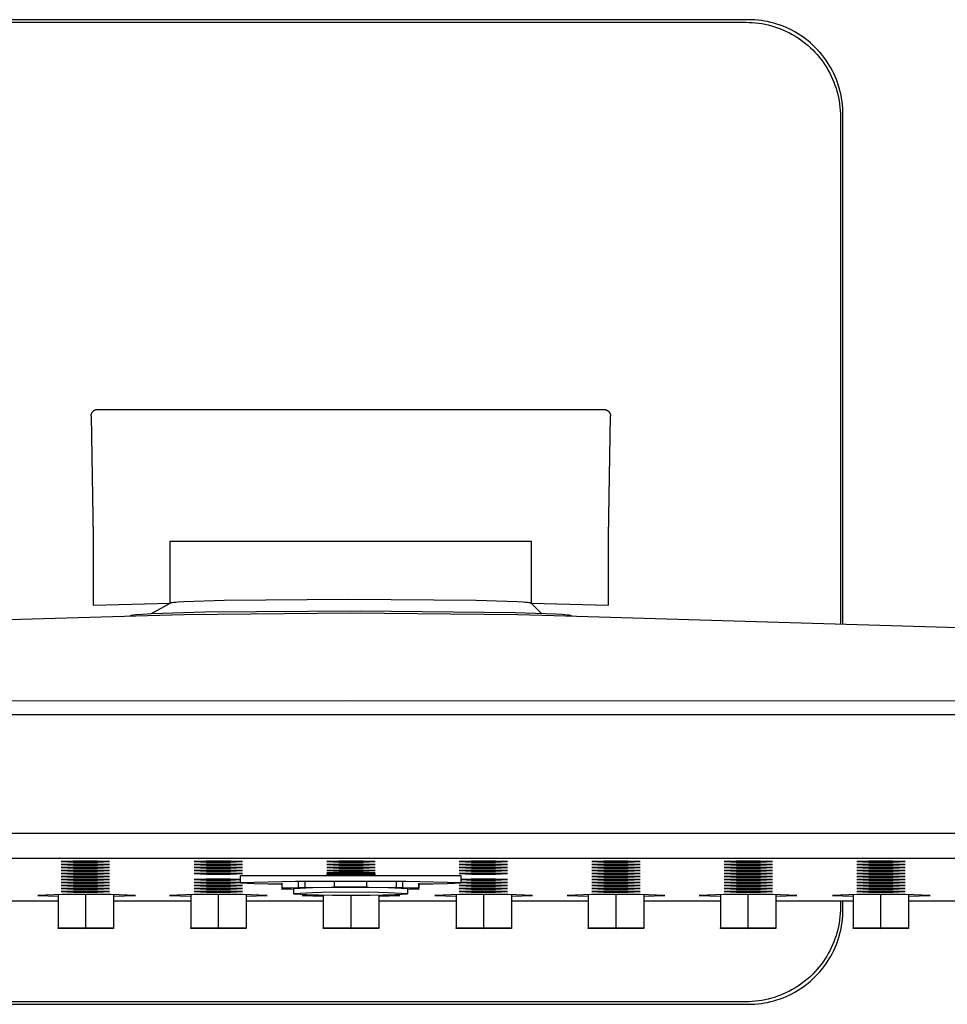
# Model space of a CAD drawing. Units: millimetres. Extents: x -792 to 631, y -793 to 319.
# Drawn here: x 345 to 492, y 163 to 319 of the extents above; entities that cross this region are included whole.
import ezdxf

# ---------------------------------------------------------------- set-up
doc = ezdxf.new("R2010")
doc.units = ezdxf.units.MM
doc.header["$MEASUREMENT"] = 0
doc.layers.add('Default', color=7, linetype='Continuous', true_color=0x000000)

msp = doc.modelspace()

# ---------------------------------------------------------------- linework, layer by layer
at = {"layer": 'Default', "color": 7, "true_color": 0xffffff}
for p, q in [((460.24, 318.94), (334.22, 318.94)), ((334.63, 318.53), (459.83, 318.53)), ((459.83, 318.53), (460.34, 318.52)), ((460.75, 318.93), (460.24, 318.94)), ((460.34, 318.52), (460.86, 318.5)), ((461.26, 318.9), (460.75, 318.93)), ((460.86, 318.5), (461.37, 318.45)), ((461.77, 318.86), (461.26, 318.9)), ((461.37, 318.45), (461.87, 318.39)), ((462.28, 318.8), (461.77, 318.86)), ((461.87, 318.39), (462.38, 318.32)), ((462.79, 318.72), (462.28, 318.8)), ((462.38, 318.32), (462.88, 318.22)), ((463.29, 318.63), (462.79, 318.72)), ((463.79, 318.51), (463.29, 318.63)), ((464.28, 318.38), (463.79, 318.51)), ((464.77, 318.24), (464.28, 318.38)), ((462.88, 318.22), (463.38, 318.11)), ((463.38, 318.11), (463.88, 317.98)), ((463.88, 317.98), (464.37, 317.83)), ((464.37, 317.83), (464.85, 317.67)), ((465.26, 318.07), (464.77, 318.24)), ((464.85, 317.67), (465.33, 317.49)), ((465.74, 317.89), (465.26, 318.07)), ((465.33, 317.49), (465.81, 317.3)), ((466.21, 317.7), (465.74, 317.89)), ((465.81, 317.3), (466.27, 317.08)), ((466.68, 317.49), (466.21, 317.7)), ((466.27, 317.08), (466.73, 316.86)), ((467.14, 317.26), (466.68, 317.49)), ((466.73, 316.86), (467.18, 316.61)), ((467.59, 317.02), (467.14, 317.26)), ((468.03, 316.76), (467.59, 317.02)), ((468.46, 316.48), (468.03, 316.76)), ((467.18, 316.61), (467.62, 316.36)), ((467.62, 316.36), (468.06, 316.08)), ((468.06, 316.08), (468.48, 315.79)), ((468.88, 316.2), (468.46, 316.48)), ((468.48, 315.79), (468.89, 315.49)), ((469.3, 315.89), (468.88, 316.2)), ((468.89, 315.49), (469.3, 315.18)), ((469.7, 315.58), (469.3, 315.89)), ((469.3, 315.18), (469.69, 314.85)), ((470.09, 315.25), (469.7, 315.58)), ((470.47, 314.9), (470.09, 315.25)), ((469.69, 314.85), (470.07, 314.5)), ((470.07, 314.5), (470.44, 314.15)), ((470.44, 314.15), (470.79, 313.78)), ((470.84, 314.55), (470.47, 314.9)), ((470.79, 313.78), (471.14, 313.4)), ((471.2, 314.18), (470.84, 314.55)), ((471.54, 313.8), (471.2, 314.18)), ((471.87, 313.41), (471.54, 313.8)), ((471.14, 313.4), (471.47, 313.01)), ((471.47, 313.01), (471.78, 312.61)), ((471.78, 312.61), (472.08, 312.19)), ((472.18, 313.01), (471.87, 313.41)), ((472.08, 312.19), (472.37, 311.77)), ((472.49, 312.59), (472.18, 313.01)), ((472.78, 312.17), (472.49, 312.59)), ((473.05, 311.74), (472.78, 312.17)), ((472.37, 311.77), (472.65, 311.34)), ((472.65, 311.34), (472.9, 310.9)), ((472.9, 310.9), (473.15, 310.44)), ((473.31, 311.3), (473.05, 311.74)), ((473.15, 310.44), (473.38, 309.99)), ((473.55, 310.85), (473.31, 311.3)), ((473.78, 310.39), (473.55, 310.85)), ((473.38, 309.99), (473.59, 309.52)), ((473.59, 309.52), (473.78, 309.05)), ((473.99, 309.92), (473.78, 310.39)), ((473.78, 309.05), (473.96, 308.57)), ((474.19, 309.45), (473.99, 309.92)), ((474.37, 308.97), (474.19, 309.45)), ((474.53, 308.48), (474.37, 308.97)), ((473.96, 308.57), (474.13, 308.08)), ((474.13, 308.08), (474.27, 307.59)), ((474.27, 307.59), (474.4, 307.1)), ((474.67, 307.99), (474.53, 308.48)), ((474.8, 307.5), (474.67, 307.99)), ((474.92, 307), (474.8, 307.5)), ((474.4, 307.1), (474.52, 306.6)), ((474.52, 306.6), (474.61, 306.09)), ((474.61, 306.09), (474.69, 305.59)), ((475.01, 306.49), (474.92, 307)), ((475.09, 305.99), (475.01, 306.49)), ((475.15, 305.48), (475.09, 305.99)), ((474.69, 305.59), (474.75, 305.08)), ((474.75, 305.08), (474.79, 304.57)), ((474.79, 304.57), (474.82, 304.06)), ((475.2, 304.97), (475.15, 305.48)), ((475.22, 304.46), (475.2, 304.97)), ((475.23, 303.95), (475.22, 304.46)), ((474.82, 304.06), (474.83, 303.55)), ((474.83, 303.55), (474.83, 223.19)), ((475.23, 223.18), (475.23, 303.95)), ((356.07, 256.27), (356.08, 256.3)), ((356.07, 256.23), (356.07, 256.27)), ((356.07, 256.2), (356.07, 256.23)), ((356.07, 256.17), (356.07, 256.2)), ((356.07, 256.17), (356.4, 237.01)), ((356.08, 256.34), (356.09, 256.37)), ((356.08, 256.3), (356.08, 256.34)), ((356.09, 256.41), (356.1, 256.44)), ((356.09, 256.37), (356.09, 256.41)), ((356.1, 256.44), (356.11, 256.47)), ((356.11, 256.47), (356.12, 256.5)), ((356.12, 256.5), (356.13, 256.54)), ((356.13, 256.54), (356.15, 256.57)), ((356.15, 256.57), (356.16, 256.6)), ((356.16, 256.6), (356.18, 256.63)), ((356.18, 256.63), (356.19, 256.66)), ((356.19, 256.66), (356.21, 256.69)), ((356.21, 256.69), (356.23, 256.72)), ((356.23, 256.72), (356.25, 256.75)), ((356.25, 256.75), (356.27, 256.78)), ((356.27, 256.78), (356.29, 256.81)), ((356.29, 256.81), (356.31, 256.83)), ((356.31, 256.83), (356.33, 256.86)), ((356.33, 256.86), (356.36, 256.88)), ((356.36, 256.88), (356.38, 256.91)), ((356.38, 256.91), (356.41, 256.93)), ((356.41, 256.93), (356.43, 256.95)), ((356.43, 256.95), (356.46, 256.98)), ((356.46, 256.98), (356.49, 257)), ((356.49, 257), (356.52, 257.02)), ((356.52, 257.02), (356.54, 257.03)), ((356.54, 257.03), (356.57, 257.05)), ((356.57, 257.05), (356.6, 257.07)), ((356.6, 257.07), (356.64, 257.08)), ((356.64, 257.08), (356.67, 257.1)), ((356.67, 257.1), (356.7, 257.11)), ((356.7, 257.11), (356.73, 257.12)), ((356.73, 257.12), (356.76, 257.13)), ((356.76, 257.13), (356.8, 257.14)), ((356.8, 257.14), (356.83, 257.15)), ((356.83, 257.15), (356.86, 257.16)), ((356.86, 257.16), (356.9, 257.17)), ((356.9, 257.17), (356.93, 257.17)), ((356.93, 257.17), (356.97, 257.18)), ((356.97, 257.18), (357, 257.18)), ((357, 257.18), (357.04, 257.18)), ((357.04, 257.18), (357.07, 257.18)), ((357.07, 257.18), (437.39, 257.18)), ((437.39, 257.18), (437.43, 257.18)), ((437.43, 257.18), (437.46, 257.18)), ((437.46, 257.18), (437.5, 257.17)), ((437.5, 257.17), (437.53, 257.16)), ((437.53, 257.16), (437.57, 257.16)), ((437.57, 257.16), (437.6, 257.15)), ((437.6, 257.15), (437.64, 257.14)), ((437.64, 257.14), (437.67, 257.13)), ((437.67, 257.13), (437.71, 257.11)), ((437.71, 257.11), (437.74, 257.1)), ((437.74, 257.1), (437.77, 257.09)), ((437.77, 257.09), (437.81, 257.07)), ((437.81, 257.07), (437.84, 257.05)), ((437.84, 257.05), (437.87, 257.03)), ((437.87, 257.03), (437.9, 257.02)), ((437.9, 257.02), (437.93, 257)), ((437.93, 257), (437.96, 256.97)), ((437.96, 256.97), (437.99, 256.95)), ((437.99, 256.95), (438.02, 256.93)), ((438.02, 256.93), (438.05, 256.9)), ((438.05, 256.9), (438.07, 256.88)), ((438.06, 237.01), (438.39, 256.17)), ((438.07, 256.88), (438.1, 256.85)), ((438.1, 256.85), (438.12, 256.83)), ((438.12, 256.83), (438.15, 256.8)), ((438.15, 256.8), (438.17, 256.77)), ((438.17, 256.77), (438.19, 256.74)), ((438.19, 256.74), (438.21, 256.71)), ((438.21, 256.71), (438.23, 256.68)), ((438.23, 256.68), (438.25, 256.65)), ((438.25, 256.65), (438.27, 256.62)), ((438.27, 256.62), (438.28, 256.59)), ((438.28, 256.59), (438.3, 256.55)), ((438.3, 256.55), (438.31, 256.52)), ((438.31, 256.52), (438.33, 256.49)), ((438.33, 256.49), (438.34, 256.45)), ((438.34, 256.45), (438.35, 256.42)), ((438.35, 256.42), (438.36, 256.38)), ((438.36, 256.38), (438.37, 256.35)), ((438.37, 256.35), (438.37, 256.31)), ((438.37, 256.31), (438.38, 256.27)), ((438.38, 256.27), (438.38, 256.24)), ((438.38, 256.24), (438.39, 256.2)), ((438.39, 256.2), (438.39, 256.17)), ((356.4, 237.01), (356.4, 226.17)), ((368.57, 226.51), (368.57, 236.3)), ((368.57, 236.3), (425.82, 236.3)), ((425.82, 236.3), (425.82, 226.51)), ((438.06, 226.17), (438.06, 237.01)), ((356.4, 226.17), (368.58, 226.52)), ((365.64, 224.84), (368.58, 226.52)), ((368.58, 226.52), (368.59, 226.53)), ((368.58, 226.52), (368.58, 226.52)), ((368.59, 226.53), (368.6, 226.53)), ((368.6, 226.53), (368.61, 226.54)), ((368.6, 226.53), (368.6, 226.53)), ((368.61, 226.54), (368.62, 226.54)), ((368.62, 226.54), (368.63, 226.55)), ((368.63, 226.55), (368.64, 226.55)), ((368.64, 226.55), (368.65, 226.55)), ((368.65, 226.55), (368.66, 226.56)), ((368.66, 226.56), (368.69, 226.56)), ((368.69, 226.56), (368.72, 226.57)), ((368.72, 226.57), (368.75, 226.58)), ((368.75, 226.58), (368.83, 226.59)), ((368.83, 226.59), (368.93, 226.61)), ((368.93, 226.61), (369.16, 226.64)), ((369.16, 226.64), (369.47, 226.67)), ((369.47, 226.67), (369.83, 226.7)), ((369.83, 226.7), (370.77, 226.75)), ((370.77, 226.75), (377.15, 226.97)), ((377.15, 226.97), (396.93, 227.15)), ((396.93, 227.15), (417.08, 226.97)), ((417.08, 226.97), (423.59, 226.76)), ((423.59, 226.76), (424.54, 226.7)), ((424.54, 226.7), (424.91, 226.67)), ((424.91, 226.67), (425.22, 226.64)), ((425.22, 226.64), (425.46, 226.61)), ((425.46, 226.61), (425.56, 226.59)), ((425.56, 226.59), (425.64, 226.58)), ((425.64, 226.58), (425.67, 226.57)), ((425.67, 226.57), (425.7, 226.56)), ((425.7, 226.56), (425.73, 226.56)), ((425.73, 226.56), (425.74, 226.55)), ((425.74, 226.55), (425.75, 226.55)), ((425.75, 226.55), (425.76, 226.55)), ((425.76, 226.55), (425.77, 226.54)), ((425.77, 226.54), (425.78, 226.54)), ((425.78, 226.54), (425.79, 226.53)), ((425.79, 226.53), (425.79, 226.53)), ((425.79, 226.53), (425.8, 226.53)), ((425.8, 226.53), (425.81, 226.52)), ((425.81, 226.52), (425.81, 226.52)), ((425.81, 226.52), (438.06, 226.17)), ((425.81, 226.52), (427.43, 224.88)), ((362.81, 224.64), (363.18, 224.68)), ((363.18, 224.68), (364.23, 224.76)), ((364.23, 224.76), (365.64, 224.84)), ((365, 224.53), (370.81, 224.71)), ((365.64, 224.84), (374.07, 225.1)), ((370.81, 224.71), (397.23, 224.95)), ((374.07, 225.1), (398.7, 225.3)), ((397.23, 224.95), (423.65, 224.71)), ((398.7, 225.3), (423.34, 225.03)), ((423.34, 225.03), (429.68, 224.8)), ((423.65, 224.71), (429.46, 224.53)), ((429.68, 224.8), (430.73, 224.73)), ((430.73, 224.73), (431.15, 224.69)), ((431.15, 224.69), (431.5, 224.65)), ((431.5, 224.65), (431.65, 224.64)), ((280.09, 222.03), (365, 224.53)), ((362.33, 224.51), (362.33, 224.52)), ((362.33, 224.52), (362.33, 224.52)), ((362.33, 224.52), (362.34, 224.52)), ((362.33, 224.5), (362.33, 224.51)), ((362.33, 224.51), (362.33, 224.51)), ((362.33, 224.51), (362.33, 224.51)), ((362.33, 224.45), (362.33, 224.5)), ((362.34, 224.52), (362.34, 224.53)), ((362.34, 224.53), (362.35, 224.53)), ((362.34, 224.52), (362.34, 224.52)), ((362.35, 224.53), (362.36, 224.54)), ((362.35, 224.53), (362.35, 224.53)), ((362.35, 224.53), (362.35, 224.53)), ((362.36, 224.54), (362.36, 224.54)), ((362.36, 224.54), (362.37, 224.54)), ((362.37, 224.54), (362.38, 224.55)), ((362.38, 224.55), (362.38, 224.55)), ((362.38, 224.55), (362.39, 224.55)), ((362.39, 224.55), (362.4, 224.55)), ((362.4, 224.55), (362.41, 224.56)), ((362.41, 224.56), (362.43, 224.56)), ((362.43, 224.56), (362.45, 224.57)), ((362.45, 224.57), (362.47, 224.58)), ((362.47, 224.58), (362.49, 224.58)), ((362.49, 224.58), (362.54, 224.59)), ((362.54, 224.59), (362.6, 224.6)), ((362.6, 224.6), (362.66, 224.61)), ((362.66, 224.61), (362.81, 224.64)), ((429.46, 224.53), (514.37, 222.03)), ((431.65, 224.64), (431.77, 224.62)), ((431.77, 224.62), (431.88, 224.6)), ((431.88, 224.6), (431.93, 224.59)), ((431.93, 224.59), (431.97, 224.58)), ((431.97, 224.58), (432.01, 224.57)), ((432.01, 224.57), (432.03, 224.57)), ((432.03, 224.57), (432.04, 224.56)), ((432.04, 224.56), (432.06, 224.56)), ((432.06, 224.56), (432.07, 224.55)), ((432.07, 224.55), (432.08, 224.55)), ((432.08, 224.55), (432.08, 224.55)), ((432.08, 224.55), (432.09, 224.54)), ((432.09, 224.54), (432.09, 224.54)), ((432.09, 224.54), (432.1, 224.54)), ((432.1, 224.54), (432.1, 224.54)), ((432.1, 224.54), (432.11, 224.54)), ((432.11, 224.54), (432.11, 224.53)), ((432.11, 224.53), (432.11, 224.53)), ((432.11, 224.53), (432.12, 224.53)), ((432.12, 224.53), (432.12, 224.53)), ((432.12, 224.53), (432.12, 224.52)), ((432.12, 224.52), (432.13, 224.52)), ((432.13, 224.52), (432.13, 224.52)), ((432.13, 224.52), (432.13, 224.52)), ((432.13, 224.52), (432.13, 224.51)), ((432.13, 224.51), (432.13, 224.51)), ((432.13, 224.51), (432.13, 224.51)), ((432.13, 224.51), (432.13, 224.51)), ((432.13, 224.51), (432.13, 224.5)), ((432.13, 224.5), (432.13, 224.45)), ((191.79, 211.01), (397.23, 211.05)), ((397.23, 211.05), (602.67, 211.01)), ((620.71, 208.82), (173.75, 208.82)), ((174.24, 190.07), (620.21, 190.07)), ((174.24, 186.07), (620.21, 186.07)), ((353.23, 185.62), (351.33, 185.55)), ((351.33, 185.55), (353.26, 185.47)), ((353.23, 185.15), (351.33, 185.08)), ((351.33, 185.08), (353.26, 185)), ((353.23, 184.68), (351.33, 184.6)), ((351.33, 184.6), (353.26, 184.53)), ((353.23, 184.2), (351.33, 184.13)), ((351.33, 184.13), (353.26, 184.05)), ((357.06, 185.62), (353.23, 185.62)), ((357.06, 185.15), (353.23, 185.15)), ((357.06, 184.68), (353.23, 184.68)), ((357.06, 184.2), (353.23, 184.2)), ((353.26, 185.47), (353.26, 185.62)), ((353.26, 185.47), (357.08, 185.47)), ((353.26, 185), (353.26, 185.15)), ((353.26, 185), (357.08, 185)), ((353.26, 184.53), (353.26, 184.68)), ((353.26, 184.53), (357.08, 184.53)), ((353.26, 184.05), (353.26, 184.2)), ((358.98, 185.55), (357.06, 185.62)), ((358.98, 185.08), (357.06, 185.15)), ((358.98, 184.6), (357.06, 184.68)), ((358.98, 184.13), (357.06, 184.2)), ((357.08, 185.47), (357.08, 185.62)), ((357.08, 185.47), (358.98, 185.55)), ((357.08, 185), (357.08, 185.15)), ((357.08, 185), (358.98, 185.08)), ((357.08, 184.53), (357.08, 184.67)), ((357.08, 184.53), (358.98, 184.6)), ((357.08, 184.05), (357.08, 184.2)), ((357.08, 184.05), (358.98, 184.13)), ((374.31, 185.62), (372.41, 185.55)), ((372.41, 185.55), (374.34, 185.47)), ((374.31, 185.15), (372.41, 185.08)), ((372.41, 185.08), (374.34, 185)), ((374.31, 184.68), (372.41, 184.6)), ((372.41, 184.6), (374.34, 184.53)), ((374.31, 184.2), (372.41, 184.13)), ((372.41, 184.13), (374.34, 184.05)), ((378.14, 185.62), (374.31, 185.62)), ((378.14, 185.15), (374.31, 185.15)), ((378.14, 184.68), (374.31, 184.68)), ((378.14, 184.2), (374.31, 184.2)), ((374.34, 185.47), (374.34, 185.62)), ((374.34, 185.47), (378.16, 185.47)), ((374.34, 185), (374.34, 185.15)), ((374.34, 185), (378.16, 185)), ((374.34, 184.53), (374.34, 184.68)), ((374.34, 184.53), (378.16, 184.53)), ((374.34, 184.05), (374.34, 184.2)), ((380.06, 185.55), (378.14, 185.62)), ((380.06, 185.08), (378.14, 185.15)), ((380.06, 184.6), (378.14, 184.68)), ((380.06, 184.13), (378.14, 184.2)), ((378.16, 185.47), (378.16, 185.62)), ((378.16, 185.47), (380.06, 185.55)), ((378.16, 185), (378.16, 185.15)), ((378.16, 185), (380.06, 185.08)), ((378.16, 184.53), (378.16, 184.67)), ((378.16, 184.53), (380.06, 184.6)), ((378.16, 184.05), (378.16, 184.2)), ((378.16, 184.05), (380.06, 184.13)), ((395.33, 185.62), (393.44, 185.55)), ((393.44, 185.55), (395.36, 185.47)), ((395.33, 185.15), (393.44, 185.08)), ((393.44, 185.08), (395.36, 185)), ((395.33, 184.68), (393.44, 184.6)), ((393.44, 184.6), (395.36, 184.53)), ((395.33, 184.2), (393.44, 184.13)), ((393.44, 184.13), (395.36, 184.05)), ((399.16, 185.62), (395.33, 185.62)), ((399.16, 185.15), (395.33, 185.15)), ((399.16, 184.68), (395.33, 184.68)), ((399.16, 184.2), (395.33, 184.2)), ((395.36, 185.47), (395.36, 185.62)), ((395.36, 185.47), (399.18, 185.47)), ((395.36, 185), (395.36, 185.15)), ((395.36, 185), (399.18, 185)), ((395.36, 184.53), (395.36, 184.68)), ((395.36, 184.53), (399.18, 184.53)), ((395.36, 184.05), (395.36, 184.2)), ((401.08, 185.55), (399.16, 185.62)), ((401.08, 185.08), (399.16, 185.15)), ((401.08, 184.6), (399.16, 184.68)), ((401.08, 184.13), (399.16, 184.2)), ((399.18, 185.47), (399.18, 185.62)), ((399.18, 185.47), (401.08, 185.55)), ((399.18, 185), (399.18, 185.15)), ((399.18, 185), (401.08, 185.08)), ((399.18, 184.53), (399.18, 184.67)), ((399.18, 184.53), (401.08, 184.6)), ((399.18, 184.05), (399.18, 184.2)), ((399.18, 184.05), (401.08, 184.13)), ((416.31, 185.62), (414.41, 185.55)), ((414.41, 185.55), (416.34, 185.47)), ((416.31, 185.15), (414.41, 185.08)), ((414.41, 185.08), (416.34, 185)), ((416.31, 184.68), (414.41, 184.6)), ((414.41, 184.6), (416.34, 184.53)), ((416.31, 184.2), (414.41, 184.13)), ((414.41, 184.13), (416.34, 184.05)), ((420.14, 185.62), (416.31, 185.62)), ((420.14, 185.15), (416.31, 185.15)), ((420.14, 184.68), (416.31, 184.68)), ((420.14, 184.2), (416.31, 184.2)), ((416.34, 185.47), (416.34, 185.62)), ((416.34, 185.47), (420.16, 185.47)), ((416.34, 185), (416.34, 185.15)), ((416.34, 185), (420.16, 185)), ((416.34, 184.53), (416.34, 184.68)), ((416.34, 184.53), (420.16, 184.53)), ((416.34, 184.05), (416.34, 184.2)), ((422.06, 185.55), (420.14, 185.62)), ((422.06, 185.08), (420.14, 185.15)), ((422.06, 184.6), (420.14, 184.68)), ((422.06, 184.13), (420.14, 184.2)), ((420.16, 185.47), (420.16, 185.62)), ((420.16, 185.47), (422.06, 185.55)), ((420.16, 185), (420.16, 185.15)), ((420.16, 185), (422.06, 185.08)), ((420.16, 184.53), (420.16, 184.67)), ((420.16, 184.53), (422.06, 184.6)), ((420.16, 184.05), (420.16, 184.2)), ((420.16, 184.05), (422.06, 184.13)), ((437.31, 185.62), (435.41, 185.55)), ((435.41, 185.55), (437.34, 185.47)), ((437.31, 185.15), (435.41, 185.08)), ((435.41, 185.08), (437.34, 185)), ((437.31, 184.68), (435.41, 184.6)), ((435.41, 184.6), (437.34, 184.53)), ((437.31, 184.2), (435.41, 184.13)), ((435.41, 184.13), (437.34, 184.05)), ((441.14, 185.62), (437.31, 185.62)), ((441.14, 185.15), (437.31, 185.15)), ((441.14, 184.68), (437.31, 184.68)), ((441.14, 184.2), (437.31, 184.2)), ((437.34, 185.47), (437.34, 185.62)), ((437.34, 185.47), (441.16, 185.47)), ((437.34, 185), (437.34, 185.15)), ((437.34, 185), (441.16, 185)), ((437.34, 184.53), (437.34, 184.68)), ((437.34, 184.53), (441.16, 184.53)), ((437.34, 184.05), (437.34, 184.2)), ((443.06, 185.55), (441.14, 185.62)), ((443.06, 185.08), (441.14, 185.15)), ((443.06, 184.6), (441.14, 184.68)), ((443.06, 184.13), (441.14, 184.2)), ((441.16, 185.47), (441.16, 185.62)), ((441.16, 185.47), (443.06, 185.55)), ((441.16, 185), (441.16, 185.15)), ((441.16, 185), (443.06, 185.08)), ((441.16, 184.53), (441.16, 184.67)), ((441.16, 184.53), (443.06, 184.6)), ((441.16, 184.05), (441.16, 184.2)), ((441.16, 184.05), (443.06, 184.13)), ((458.31, 185.62), (456.41, 185.55)), ((456.41, 185.55), (458.34, 185.47)), ((458.31, 185.15), (456.41, 185.08)), ((456.41, 185.08), (458.34, 185)), ((458.31, 184.68), (456.41, 184.6)), ((456.41, 184.6), (458.34, 184.53)), ((458.31, 184.2), (456.41, 184.13)), ((456.41, 184.13), (458.34, 184.05)), ((462.14, 185.62), (458.31, 185.62)), ((462.14, 185.15), (458.31, 185.15)), ((462.14, 184.68), (458.31, 184.68)), ((462.14, 184.2), (458.31, 184.2)), ((458.34, 185.47), (458.34, 185.62)), ((458.34, 185.47), (462.16, 185.47)), ((458.34, 185), (458.34, 185.15)), ((458.34, 185), (462.16, 185)), ((458.34, 184.53), (458.34, 184.68)), ((458.34, 184.53), (462.16, 184.53)), ((458.34, 184.05), (458.34, 184.2)), ((464.06, 185.55), (462.14, 185.62)), ((464.06, 185.08), (462.14, 185.15)), ((464.06, 184.6), (462.14, 184.68)), ((464.06, 184.13), (462.14, 184.2)), ((462.16, 185.47), (462.16, 185.62)), ((462.16, 185.47), (464.06, 185.55)), ((462.16, 185), (462.16, 185.15)), ((462.16, 185), (464.06, 185.08)), ((462.16, 184.53), (462.16, 184.67)), ((462.16, 184.53), (464.06, 184.6)), ((462.16, 184.05), (462.16, 184.2)), ((462.16, 184.05), (464.06, 184.13)), ((479.31, 185.62), (477.41, 185.55)), ((477.41, 185.55), (479.33, 185.47)), ((479.31, 185.15), (477.41, 185.08)), ((477.41, 185.08), (479.33, 185)), ((479.31, 184.68), (477.41, 184.6)), ((477.41, 184.6), (479.33, 184.53)), ((479.31, 184.2), (477.41, 184.13)), ((477.41, 184.13), (479.33, 184.05)), ((483.13, 185.62), (479.31, 185.62)), ((483.13, 185.15), (479.31, 185.15)), ((483.13, 184.68), (479.31, 184.68)), ((483.13, 184.2), (479.31, 184.2)), ((479.33, 185.47), (479.33, 185.62)), ((479.33, 185.47), (483.16, 185.47)), ((479.33, 185), (479.33, 185.15)), ((479.33, 185), (483.16, 185)), ((479.33, 184.53), (479.33, 184.68)), ((479.33, 184.53), (483.16, 184.53)), ((479.33, 184.05), (479.33, 184.2)), ((485.06, 185.55), (483.13, 185.62)), ((485.06, 185.08), (483.13, 185.15)), ((485.06, 184.6), (483.13, 184.68)), ((485.06, 184.13), (483.13, 184.2)), ((483.16, 185.47), (483.16, 185.62)), ((483.16, 185.47), (485.06, 185.55)), ((483.16, 185), (483.16, 185.15)), ((483.16, 185), (485.06, 185.08)), ((483.16, 184.53), (483.16, 184.67)), ((483.16, 184.53), (485.06, 184.6)), ((483.16, 184.05), (483.16, 184.2)), ((483.16, 184.05), (485.06, 184.13)), ((353.23, 183.73), (351.33, 183.65)), ((351.33, 183.65), (353.26, 183.58)), ((353.23, 183.25), (351.33, 183.18)), ((351.33, 183.18), (353.26, 183.1)), ((353.23, 182.78), (351.33, 182.7)), ((351.33, 182.7), (353.26, 182.63)), ((357.06, 183.73), (353.23, 183.73)), ((357.06, 183.25), (353.23, 183.25)), ((357.06, 182.78), (353.23, 182.78)), ((353.26, 184.05), (357.08, 184.05)), ((353.26, 183.58), (353.26, 183.73)), ((353.26, 183.58), (357.08, 183.58)), ((353.26, 183.1), (353.26, 183.25)), ((353.26, 183.1), (357.08, 183.1)), ((353.26, 182.63), (353.26, 182.78)), ((353.26, 182.63), (357.08, 182.63)), ((358.98, 183.65), (357.06, 183.73)), ((358.98, 183.18), (357.06, 183.25)), ((358.98, 182.7), (357.06, 182.78)), ((357.08, 183.58), (357.08, 183.73)), ((357.08, 183.58), (358.98, 183.65)), ((357.08, 183.1), (357.08, 183.25)), ((357.08, 183.1), (358.98, 183.18)), ((357.08, 182.63), (357.08, 182.78)), ((357.08, 182.63), (358.98, 182.7)), ((374.31, 183.73), (372.41, 183.65)), ((372.41, 183.65), (374.34, 183.58)), ((374.31, 182.78), (372.41, 182.7)), ((372.41, 182.7), (374.34, 182.63)), ((378.14, 183.73), (374.31, 183.73)), ((378.14, 182.78), (374.31, 182.78)), ((374.34, 184.05), (378.16, 184.05)), ((374.34, 183.58), (374.34, 183.73)), ((374.34, 183.58), (378.16, 183.58)), ((374.34, 182.63), (374.34, 182.78)), ((374.34, 182.63), (378.16, 182.63)), ((380.06, 183.65), (378.14, 183.73)), ((379.73, 182.72), (378.14, 182.78)), ((378.16, 183.58), (378.16, 183.73)), ((378.16, 183.58), (380.06, 183.65)), ((378.16, 182.63), (378.16, 182.78)), ((378.16, 182.63), (379.73, 182.69)), ((379.73, 182.17), (379.73, 183.29)), ((393.38, 183.56), (397.23, 183.57)), ((395.33, 183.84), (393.44, 183.76)), ((393.44, 183.76), (395.36, 183.69)), ((399.16, 183.84), (395.33, 183.84)), ((395.36, 184.05), (399.18, 184.05)), ((395.36, 183.69), (395.36, 183.84)), ((395.36, 183.69), (399.18, 183.69)), ((397.23, 183.57), (401.12, 183.56)), ((401.08, 183.76), (399.16, 183.84)), ((399.18, 183.69), (399.18, 183.84)), ((399.18, 183.69), (401.08, 183.76)), ((416.31, 183.73), (414.41, 183.65)), ((414.41, 183.65), (416.34, 183.58)), ((414.73, 182.17), (414.73, 183.29)), ((416.31, 182.78), (414.73, 182.71)), ((414.73, 182.69), (416.34, 182.63)), ((420.14, 183.73), (416.31, 183.73)), ((420.14, 182.78), (416.31, 182.78)), ((416.34, 184.05), (420.16, 184.05)), ((416.34, 183.58), (416.34, 183.73)), ((416.34, 183.58), (420.16, 183.58)), ((416.34, 182.63), (416.34, 182.78)), ((416.34, 182.63), (420.16, 182.63)), ((422.06, 183.65), (420.14, 183.73)), ((422.06, 182.7), (420.14, 182.78)), ((420.16, 183.58), (420.16, 183.73)), ((420.16, 183.58), (422.06, 183.65)), ((420.16, 182.63), (420.16, 182.78)), ((420.16, 182.63), (422.06, 182.7)), ((437.31, 183.73), (435.41, 183.65)), ((435.41, 183.65), (437.34, 183.58)), ((437.31, 183.25), (435.41, 183.18)), ((435.41, 183.18), (437.34, 183.1)), ((437.31, 182.78), (435.41, 182.7)), ((435.41, 182.7), (437.34, 182.63)), ((441.14, 183.73), (437.31, 183.73)), ((441.14, 183.25), (437.31, 183.25)), ((441.14, 182.78), (437.31, 182.78)), ((437.34, 184.05), (441.16, 184.05)), ((437.34, 183.58), (437.34, 183.73)), ((437.34, 183.58), (441.16, 183.58)), ((437.34, 183.1), (437.34, 183.25)), ((437.34, 183.1), (441.16, 183.1)), ((437.34, 182.63), (437.34, 182.78)), ((437.34, 182.63), (441.16, 182.63)), ((443.06, 183.65), (441.14, 183.73)), ((443.06, 183.18), (441.14, 183.25)), ((443.06, 182.7), (441.14, 182.78)), ((441.16, 183.58), (441.16, 183.73)), ((441.16, 183.58), (443.06, 183.65)), ((441.16, 183.1), (441.16, 183.25)), ((441.16, 183.1), (443.06, 183.18)), ((441.16, 182.63), (441.16, 182.78)), ((441.16, 182.63), (443.06, 182.7)), ((458.31, 183.73), (456.41, 183.65)), ((456.41, 183.65), (458.34, 183.58)), ((458.31, 183.25), (456.41, 183.18)), ((456.41, 183.18), (458.34, 183.1)), ((458.31, 182.78), (456.41, 182.7)), ((456.41, 182.7), (458.34, 182.63)), ((462.14, 183.73), (458.31, 183.73)), ((462.14, 183.25), (458.31, 183.25)), ((462.14, 182.78), (458.31, 182.78)), ((458.34, 184.05), (462.16, 184.05)), ((458.34, 183.58), (458.34, 183.73)), ((458.34, 183.58), (462.16, 183.58)), ((458.34, 183.1), (458.34, 183.25)), ((458.34, 183.1), (462.16, 183.1)), ((458.34, 182.63), (458.34, 182.78)), ((458.34, 182.63), (462.16, 182.63)), ((464.06, 183.65), (462.14, 183.73)), ((464.06, 183.18), (462.14, 183.25)), ((464.06, 182.7), (462.14, 182.78)), ((462.16, 183.58), (462.16, 183.73)), ((462.16, 183.58), (464.06, 183.65)), ((462.16, 183.1), (462.16, 183.25)), ((462.16, 183.1), (464.06, 183.18)), ((462.16, 182.63), (462.16, 182.78)), ((462.16, 182.63), (464.06, 182.7)), ((479.31, 183.73), (477.41, 183.65)), ((477.41, 183.65), (479.33, 183.58)), ((479.31, 183.25), (477.41, 183.18)), ((477.41, 183.18), (479.33, 183.1)), ((479.31, 182.78), (477.41, 182.7)), ((477.41, 182.7), (479.33, 182.63)), ((483.13, 183.73), (479.31, 183.73)), ((483.13, 183.25), (479.31, 183.25)), ((483.13, 182.78), (479.31, 182.78)), ((479.33, 184.05), (483.16, 184.05)), ((479.33, 183.58), (479.33, 183.73)), ((479.33, 183.58), (483.16, 183.58)), ((479.33, 183.1), (479.33, 183.25)), ((479.33, 183.1), (483.16, 183.1)), ((479.33, 182.63), (479.33, 182.78)), ((479.33, 182.63), (483.16, 182.63)), ((485.06, 183.65), (483.13, 183.73)), ((485.06, 183.18), (483.13, 183.25)), ((485.06, 182.7), (483.13, 182.78)), ((483.16, 183.58), (483.16, 183.73)), ((483.16, 183.58), (485.06, 183.65)), ((483.16, 183.1), (483.16, 183.25)), ((483.16, 183.1), (485.06, 183.18)), ((483.16, 182.63), (483.16, 182.78)), ((483.16, 182.63), (485.06, 182.7)), ((353.23, 182.3), (351.33, 182.23)), ((351.33, 182.23), (353.26, 182.15)), ((353.23, 181.83), (351.33, 181.75)), ((351.33, 181.75), (353.26, 181.68)), ((353.23, 181.35), (351.33, 181.28)), ((351.33, 181.28), (353.26, 181.2)), ((357.06, 182.3), (353.23, 182.3)), ((357.06, 181.83), (353.23, 181.83)), ((357.06, 181.35), (353.23, 181.35)), ((353.26, 182.15), (353.26, 182.3)), ((353.26, 182.15), (357.08, 182.15)), ((353.26, 181.68), (353.26, 181.83)), ((353.26, 181.68), (357.08, 181.68)), ((353.26, 181.2), (353.26, 181.35)), ((353.26, 181.2), (357.08, 181.2)), ((358.98, 182.23), (357.06, 182.3)), ((358.98, 181.75), (357.06, 181.83)), ((358.98, 181.28), (357.06, 181.35)), ((357.08, 182.15), (357.08, 182.3)), ((357.08, 182.15), (358.98, 182.23)), ((357.08, 181.68), (357.08, 181.83)), ((357.08, 181.68), (358.98, 181.75)), ((357.08, 181.2), (357.08, 181.35)), ((357.08, 181.2), (358.98, 181.28)), ((374.31, 182.3), (372.41, 182.23)), ((372.41, 182.23), (374.34, 182.15)), ((374.31, 181.83), (372.41, 181.75)), ((372.41, 181.75), (374.34, 181.68)), ((374.31, 181.35), (372.41, 181.28)), ((372.41, 181.28), (374.34, 181.2)), ((378.14, 182.3), (374.31, 182.3)), ((378.14, 181.83), (374.31, 181.83)), ((378.14, 181.35), (374.31, 181.35)), ((374.34, 182.15), (374.34, 182.3)), ((374.34, 182.15), (378.16, 182.15)), ((374.34, 181.68), (374.34, 181.83)), ((374.34, 181.68), (378.16, 181.68)), ((374.34, 181.2), (374.34, 181.35)), ((374.34, 181.2), (378.16, 181.2)), ((379.73, 182.24), (378.14, 182.3)), ((380.06, 181.75), (378.14, 181.83)), ((380.06, 181.28), (378.14, 181.35)), ((378.16, 182.15), (378.16, 182.3)), ((378.16, 182.15), (379.73, 182.22)), ((378.16, 181.68), (378.16, 181.83)), ((378.16, 181.68), (380.06, 181.75)), ((378.16, 181.2), (378.16, 181.35)), ((378.16, 181.2), (380.06, 181.28)), ((388.48, 182.37), (379.73, 182.17)), ((379.73, 182.17), (381.93, 182.06)), ((381.93, 182.06), (384.13, 182.01)), ((384.13, 182.01), (386.32, 182.01)), ((386.32, 182.11), (386.32, 181.2)), ((386.32, 181.2), (387.74, 181.21)), ((388.19, 181.11), (386.32, 181.2)), ((386.33, 181.35), (386.33, 182.11)), ((386.33, 181.35), (388.87, 181.46)), ((387.73, 181.34), (386.33, 181.35)), ((387.31, 181.28), (387.31, 181.35)), ((387.31, 181.27), (387.31, 181.28)), ((387.31, 181.28), (387.31, 181.28)), ((387.31, 181.28), (387.31, 181.28)), ((387.31, 181.28), (387.31, 181.28)), ((387.31, 181.28), (387.31, 181.28)), ((387.31, 181.28), (387.31, 181.28)), ((387.31, 181.28), (387.31, 181.28)), ((387.31, 181.28), (387.31, 181.28)), ((387.31, 181.28), (387.31, 181.28)), ((387.31, 181.28), (387.31, 181.28)), ((387.31, 181.28), (387.31, 181.28)), ((387.31, 181.28), (387.31, 181.28)), ((387.31, 181.28), (387.31, 181.28)), ((387.31, 181.28), (387.31, 181.28)), ((387.31, 181.28), (387.31, 181.28)), ((387.31, 181.28), (387.31, 181.28)), ((387.31, 181.28), (387.32, 181.28)), ((387.32, 181.27), (387.31, 181.27)), ((387.31, 181.27), (387.31, 181.27)), ((387.31, 181.27), (387.31, 181.27)), ((387.31, 181.27), (387.31, 181.27)), ((387.31, 181.27), (387.31, 181.27)), ((387.31, 181.27), (387.31, 181.27)), ((387.31, 181.27), (387.31, 181.27)), ((387.32, 181.28), (387.32, 181.29)), ((387.32, 181.29), (387.32, 181.29)), ((387.32, 181.29), (387.32, 181.29)), ((387.32, 181.29), (387.32, 181.29)), ((387.32, 181.29), (387.32, 181.29)), ((387.32, 181.29), (387.32, 181.29)), ((387.32, 181.29), (387.32, 181.29)), ((387.32, 181.29), (387.32, 181.29)), ((387.32, 181.29), (387.33, 181.29)), ((387.32, 181.28), (387.32, 181.28)), ((387.33, 181.27), (387.32, 181.27)), ((387.32, 181.27), (387.32, 181.27)), ((387.32, 181.27), (387.32, 181.27)), ((387.32, 181.27), (387.32, 181.27)), ((387.32, 181.27), (387.32, 181.27)), ((387.32, 181.27), (387.32, 181.27)), ((387.32, 181.27), (387.32, 181.27)), ((387.32, 181.27), (387.32, 181.27)), ((387.32, 181.27), (387.32, 181.27)), ((387.32, 181.27), (387.32, 181.27)), ((387.32, 181.27), (387.32, 181.27)), ((387.33, 181.29), (387.33, 181.29)), ((387.33, 181.29), (387.33, 181.29)), ((387.33, 181.29), (387.33, 181.29)), ((387.33, 181.29), (387.34, 181.29)), ((387.33, 181.26), (387.33, 181.27)), ((387.34, 181.26), (387.33, 181.26)), ((387.33, 181.26), (387.33, 181.26)), ((387.33, 181.26), (387.33, 181.26)), ((387.34, 181.29), (387.34, 181.3)), ((387.34, 181.3), (387.35, 181.3)), ((387.35, 181.26), (387.34, 181.26)), ((387.34, 181.26), (387.34, 181.26)), ((387.35, 181.3), (387.36, 181.3)), ((387.36, 181.26), (387.35, 181.26)), ((387.36, 181.3), (387.37, 181.3)), ((387.36, 181.25), (387.36, 181.26)), ((387.37, 181.25), (387.36, 181.25)), ((387.37, 181.3), (387.39, 181.31)), ((387.4, 181.25), (387.37, 181.25)), ((387.39, 181.31), (387.42, 181.31)), ((387.42, 181.24), (387.4, 181.25)), ((387.42, 181.31), (387.47, 181.32)), ((387.48, 181.23), (387.42, 181.24)), ((387.47, 181.32), (387.55, 181.33)), ((387.56, 181.23), (387.48, 181.23)), ((387.55, 181.33), (387.73, 181.34)), ((387.74, 181.21), (387.56, 181.23)), ((388.19, 181.28), (391.14, 181.44)), ((388.19, 180.46), (388.19, 181.28)), ((397.23, 182.37), (388.48, 182.37)), ((388.87, 182.34), (388.87, 181.46)), ((388.87, 181.46), (389.98, 181.44)), ((389.98, 181.44), (389.98, 182.35)), ((389.98, 181.44), (394.95, 181.5)), ((391.14, 181.44), (394.09, 181.51)), ((394.09, 181.51), (397.05, 181.49)), ((394.62, 181.54), (394.62, 182.3)), ((394.95, 181.5), (394.62, 181.54)), ((394.62, 181.54), (399.73, 181.54)), ((397.05, 181.49), (400.1, 181.51)), ((405.98, 182.37), (397.23, 182.37)), ((399.73, 181.54), (399.39, 181.5)), ((399.39, 181.5), (404.4, 181.43)), ((399.73, 182.3), (399.73, 181.54)), ((400.1, 181.51), (403.15, 181.44)), ((403.15, 181.44), (406.21, 181.28)), ((404.4, 182.35), (404.4, 181.43)), ((404.4, 181.43), (405.47, 181.46)), ((405.47, 181.46), (405.47, 182.35)), ((405.47, 181.46), (408, 181.35)), ((414.73, 182.17), (405.98, 182.37)), ((406.21, 181.28), (406.21, 180.46)), ((406.21, 181.28), (406.21, 180.46)), ((406.21, 181.27), (406.21, 181.28)), ((408.01, 181.2), (406.21, 181.12)), ((406.78, 181.23), (406.59, 181.21)), ((406.59, 181.21), (408.01, 181.2)), ((408, 181.35), (406.61, 181.34)), ((406.61, 181.34), (406.79, 181.33)), ((406.85, 181.23), (406.78, 181.23)), ((406.79, 181.33), (406.86, 181.32)), ((406.91, 181.24), (406.85, 181.23)), ((406.86, 181.32), (406.92, 181.31)), ((406.94, 181.25), (406.91, 181.24)), ((406.92, 181.31), (406.94, 181.31)), ((406.94, 181.31), (406.96, 181.3)), ((406.96, 181.25), (406.94, 181.25)), ((406.96, 181.3), (406.97, 181.3)), ((406.97, 181.25), (406.96, 181.25)), ((406.97, 181.3), (406.98, 181.3)), ((406.98, 181.26), (406.97, 181.25)), ((406.98, 181.3), (406.99, 181.3)), ((406.99, 181.26), (406.98, 181.26)), ((406.99, 181.3), (407, 181.29)), ((407, 181.26), (406.99, 181.26)), ((406.99, 181.26), (406.99, 181.26)), ((407, 181.29), (407, 181.29)), ((407, 181.29), (407, 181.29)), ((407, 181.29), (407.01, 181.29)), ((407.01, 181.26), (407, 181.26)), ((407, 181.26), (407, 181.26)), ((407, 181.26), (407, 181.26)), ((407.01, 181.29), (407.01, 181.29)), ((407.01, 181.29), (407.01, 181.29)), ((407.01, 181.29), (407.01, 181.29)), ((407.01, 181.29), (407.01, 181.29)), ((407.01, 181.29), (407.01, 181.29)), ((407.01, 181.29), (407.01, 181.29)), ((407.01, 181.29), (407.01, 181.29)), ((407.01, 181.29), (407.02, 181.29)), ((407.02, 181.27), (407.01, 181.27)), ((407.01, 181.27), (407.01, 181.27)), ((407.01, 181.27), (407.01, 181.27)), ((407.01, 181.27), (407.01, 181.27)), ((407.01, 181.27), (407.01, 181.27)), ((407.01, 181.27), (407.01, 181.27)), ((407.01, 181.27), (407.01, 181.26)), ((407.02, 181.35), (407.02, 181.28)), ((407.02, 181.29), (407.02, 181.29)), ((407.02, 181.29), (407.02, 181.28)), ((407.02, 181.28), (407.02, 181.28)), ((407.02, 181.28), (407.02, 181.28)), ((407.02, 181.28), (407.02, 181.28)), ((407.02, 181.28), (407.02, 181.28)), ((407.02, 181.28), (407.02, 181.28)), ((407.02, 181.28), (407.02, 181.28)), ((407.02, 181.28), (407.02, 181.28)), ((407.02, 181.28), (407.02, 181.28)), ((407.02, 181.28), (407.02, 181.28)), ((407.02, 181.28), (407.02, 181.28)), ((407.02, 181.28), (407.02, 181.28)), ((407.02, 181.28), (407.02, 181.28)), ((407.02, 181.28), (407.02, 181.28)), ((407.02, 181.28), (407.02, 181.28)), ((407.02, 181.28), (407.02, 181.28)), ((407.02, 181.28), (407.02, 181.28)), ((407.02, 181.28), (407.02, 181.28)), ((407.02, 181.28), (407.02, 181.28)), ((407.02, 181.28), (407.02, 181.27)), ((407.02, 181.27), (407.02, 181.27)), ((407.02, 181.27), (407.02, 181.27)), ((407.02, 181.27), (407.02, 181.27)), ((407.02, 181.27), (407.02, 181.27)), ((407.02, 181.27), (407.02, 181.27)), ((407.02, 181.27), (407.02, 181.27)), ((407.02, 181.27), (407.02, 181.27)), ((407.02, 181.27), (407.02, 181.27)), ((407.02, 181.27), (407.02, 181.27)), ((407.02, 181.27), (407.02, 181.27)), ((407.02, 181.27), (407.02, 181.27)), ((408, 182.11), (408, 181.35)), ((408.01, 181.2), (408.01, 182.11)), ((408.01, 182.01), (410.25, 182.01)), ((410.25, 182.01), (412.49, 182.06)), ((412.49, 182.06), (414.73, 182.17)), ((416.31, 181.83), (414.41, 181.75)), ((414.41, 181.75), (416.34, 181.68)), ((416.31, 181.35), (414.41, 181.28)), ((414.41, 181.28), (416.34, 181.2)), ((416.31, 182.3), (414.73, 182.24)), ((414.73, 182.22), (416.34, 182.15)), ((420.14, 182.3), (416.31, 182.3)), ((420.14, 181.83), (416.31, 181.83)), ((420.14, 181.35), (416.31, 181.35)), ((416.34, 182.15), (416.34, 182.3)), ((416.34, 182.15), (420.16, 182.15)), ((416.34, 181.68), (416.34, 181.83)), ((416.34, 181.68), (420.16, 181.68)), ((416.34, 181.2), (416.34, 181.35)), ((416.34, 181.2), (420.16, 181.2)), ((422.06, 182.23), (420.14, 182.3)), ((422.06, 181.75), (420.14, 181.83)), ((422.06, 181.28), (420.14, 181.35)), ((420.16, 182.15), (420.16, 182.3)), ((420.16, 182.15), (422.06, 182.23)), ((420.16, 181.68), (420.16, 181.83)), ((420.16, 181.68), (422.06, 181.75)), ((420.16, 181.2), (420.16, 181.35)), ((420.16, 181.2), (422.06, 181.28)), ((437.31, 182.3), (435.41, 182.23)), ((435.41, 182.23), (437.34, 182.15)), ((437.31, 181.83), (435.41, 181.75)), ((435.41, 181.75), (437.34, 181.68)), ((437.31, 181.35), (435.41, 181.28)), ((435.41, 181.28), (437.34, 181.2)), ((441.14, 182.3), (437.31, 182.3)), ((441.14, 181.83), (437.31, 181.83)), ((441.14, 181.35), (437.31, 181.35)), ((437.34, 182.15), (437.34, 182.3)), ((437.34, 182.15), (441.16, 182.15)), ((437.34, 181.68), (437.34, 181.83)), ((437.34, 181.68), (441.16, 181.68)), ((437.34, 181.2), (437.34, 181.35)), ((437.34, 181.2), (441.16, 181.2)), ((443.06, 182.23), (441.14, 182.3)), ((443.06, 181.75), (441.14, 181.83)), ((443.06, 181.28), (441.14, 181.35)), ((441.16, 182.15), (441.16, 182.3)), ((441.16, 182.15), (443.06, 182.23)), ((441.16, 181.68), (441.16, 181.83)), ((441.16, 181.68), (443.06, 181.75)), ((441.16, 181.2), (441.16, 181.35)), ((441.16, 181.2), (443.06, 181.28)), ((458.31, 182.3), (456.41, 182.23)), ((456.41, 182.23), (458.34, 182.15)), ((458.31, 181.83), (456.41, 181.75)), ((456.41, 181.75), (458.34, 181.68)), ((458.31, 181.35), (456.41, 181.28)), ((456.41, 181.28), (458.34, 181.2)), ((462.14, 182.3), (458.31, 182.3)), ((462.14, 181.83), (458.31, 181.83)), ((462.14, 181.35), (458.31, 181.35)), ((458.34, 182.15), (458.34, 182.3)), ((458.34, 182.15), (462.16, 182.15)), ((458.34, 181.68), (458.34, 181.83)), ((458.34, 181.68), (462.16, 181.68)), ((458.34, 181.2), (458.34, 181.35)), ((458.34, 181.2), (462.16, 181.2)), ((464.06, 182.23), (462.14, 182.3)), ((464.06, 181.75), (462.14, 181.83)), ((464.06, 181.28), (462.14, 181.35)), ((462.16, 182.15), (462.16, 182.3)), ((462.16, 182.15), (464.06, 182.23)), ((462.16, 181.68), (462.16, 181.83)), ((462.16, 181.68), (464.06, 181.75)), ((462.16, 181.2), (462.16, 181.35)), ((462.16, 181.2), (464.06, 181.28)), ((479.31, 182.3), (477.41, 182.23)), ((477.41, 182.23), (479.33, 182.15)), ((479.31, 181.83), (477.41, 181.75)), ((477.41, 181.75), (479.33, 181.68)), ((479.31, 181.35), (477.41, 181.28)), ((477.41, 181.28), (479.33, 181.2)), ((483.13, 182.3), (479.31, 182.3)), ((483.13, 181.83), (479.31, 181.83)), ((483.13, 181.35), (479.31, 181.35)), ((479.33, 182.15), (479.33, 182.3)), ((479.33, 182.15), (483.16, 182.15)), ((479.33, 181.68), (479.33, 181.83)), ((479.33, 181.68), (483.16, 181.68)), ((479.33, 181.2), (479.33, 181.35)), ((479.33, 181.2), (483.16, 181.2)), ((485.06, 182.23), (483.13, 182.3)), ((485.06, 181.75), (483.13, 181.83)), ((485.06, 181.28), (483.13, 181.35)), ((483.16, 182.15), (483.16, 182.3)), ((483.16, 182.15), (485.06, 182.23)), ((483.16, 181.68), (483.16, 181.83)), ((483.16, 181.68), (485.06, 181.75)), ((483.16, 181.2), (483.16, 181.35)), ((483.16, 181.2), (485.06, 181.28)), ((351.47, 180.33), (347.6, 180.18)), ((347.6, 180.18), (350.85, 180.06)), ((350.85, 180.31), (350.85, 175.05)), ((353.23, 180.88), (351.33, 180.8)), ((351.33, 180.8), (353.26, 180.73)), ((359.21, 180.33), (351.47, 180.33)), ((357.06, 180.88), (353.23, 180.88)), ((353.26, 180.73), (353.26, 180.88)), ((353.26, 180.73), (357.08, 180.73)), ((355.24, 175.11), (355.24, 180.33)), ((358.98, 180.8), (357.06, 180.88)), ((357.08, 180.73), (357.08, 180.88)), ((357.08, 180.73), (358.98, 180.8)), ((363.08, 180.18), (359.21, 180.33)), ((359.63, 180.32), (359.63, 174.94)), ((359.63, 180.05), (363.08, 180.18)), ((372.34, 180.33), (368.47, 180.18)), ((368.47, 180.18), (371.85, 180.05)), ((371.85, 180.31), (371.85, 175.05)), ((380.08, 180.33), (372.34, 180.33)), ((374.31, 180.88), (372.41, 180.8)), ((372.41, 180.8), (374.34, 180.73)), ((378.14, 180.88), (374.31, 180.88)), ((374.34, 180.73), (374.34, 180.88)), ((374.34, 180.73), (378.16, 180.73)), ((376.24, 175.11), (376.24, 180.33)), ((380.06, 180.8), (378.14, 180.88)), ((378.16, 180.73), (378.16, 180.88)), ((378.16, 180.73), (380.06, 180.8)), ((383.95, 180.18), (380.08, 180.33)), ((380.63, 180.31), (380.63, 174.94)), ((380.63, 180.05), (383.95, 180.18)), ((391.14, 180.62), (388.19, 180.46)), ((388.19, 180.46), (391.24, 180.29)), ((392.11, 180.28), (389.51, 180.18)), ((389.51, 180.18), (392.87, 180.05)), ((394.09, 180.7), (391.14, 180.62)), ((391.24, 180.29), (394.3, 180.23)), ((392.87, 180.27), (392.87, 175.05)), ((397.05, 180.67), (394.09, 180.7)), ((394.3, 180.23), (397.35, 180.25)), ((400.1, 180.69), (397.05, 180.67)), ((397.26, 175.11), (397.26, 180.25)), ((397.35, 180.25), (400.3, 180.23)), ((403.15, 180.62), (400.1, 180.69)), ((400.3, 180.23), (403.26, 180.3)), ((401.65, 180.28), (401.65, 174.94)), ((401.65, 180.05), (404.99, 180.18)), ((404.99, 180.18), (402.37, 180.29)), ((406.21, 180.46), (403.15, 180.62)), ((403.26, 180.3), (406.21, 180.46)), ((406.21, 180.46), (406.21, 180.46)), ((414.43, 180.33), (410.56, 180.18)), ((410.56, 180.18), (413.91, 180.05)), ((413.91, 180.31), (413.91, 175.05)), ((416.31, 180.88), (414.41, 180.8)), ((414.41, 180.8), (416.34, 180.73)), ((422.17, 180.33), (414.43, 180.33)), ((420.14, 180.88), (416.31, 180.88)), ((416.34, 180.73), (416.34, 180.88)), ((416.34, 180.73), (420.16, 180.73)), ((418.3, 175.11), (418.3, 180.33)), ((422.06, 180.8), (420.14, 180.88)), ((420.16, 180.73), (420.16, 180.88)), ((420.16, 180.73), (422.06, 180.8)), ((426.04, 180.18), (422.17, 180.33)), ((422.69, 180.31), (422.69, 174.94)), ((422.69, 180.05), (426.04, 180.18)), ((435.37, 180.33), (431.5, 180.18)), ((431.5, 180.18), (434.86, 180.05)), ((434.86, 180.31), (434.86, 175.05)), ((443.11, 180.33), (435.37, 180.33)), ((437.31, 180.88), (435.41, 180.8)), ((435.41, 180.8), (437.34, 180.73)), ((441.14, 180.88), (437.31, 180.88)), ((437.34, 180.73), (437.34, 180.88)), ((437.34, 180.73), (441.16, 180.73)), ((439.26, 175.11), (439.26, 180.33)), ((443.06, 180.8), (441.14, 180.88)), ((441.16, 180.73), (441.16, 180.88)), ((441.16, 180.73), (443.06, 180.8)), ((446.98, 180.18), (443.11, 180.33)), ((443.65, 180.31), (443.65, 174.94)), ((443.65, 180.05), (446.98, 180.18)), ((456.32, 180.33), (452.45, 180.18)), ((452.45, 180.18), (455.83, 180.05)), ((455.83, 180.31), (455.83, 175.05)), ((464.06, 180.33), (456.32, 180.33)), ((458.31, 180.88), (456.41, 180.8)), ((456.41, 180.8), (458.34, 180.73)), ((462.14, 180.88), (458.31, 180.88)), ((458.34, 180.73), (458.34, 180.88)), ((458.34, 180.73), (462.16, 180.73)), ((460.22, 175.11), (460.22, 180.33)), ((464.06, 180.8), (462.14, 180.88)), ((462.16, 180.73), (462.16, 180.88)), ((462.16, 180.73), (464.06, 180.8)), ((467.94, 180.18), (464.06, 180.33)), ((464.61, 180.31), (464.61, 174.94)), ((464.61, 180.05), (467.94, 180.18)), ((477.42, 180.33), (473.55, 180.18)), ((473.55, 180.18), (476.84, 180.05)), ((476.84, 180.31), (476.84, 175.05)), ((479.31, 180.88), (477.41, 180.8)), ((477.41, 180.8), (479.33, 180.73)), ((485.16, 180.33), (477.42, 180.33)), ((483.13, 180.88), (479.31, 180.88)), ((479.33, 180.73), (479.33, 180.88)), ((479.33, 180.73), (483.16, 180.73)), ((481.23, 175.11), (481.23, 180.33)), ((485.06, 180.8), (483.13, 180.88)), ((483.16, 180.73), (483.16, 180.88)), ((483.16, 180.73), (485.06, 180.8)), ((489.03, 180.18), (485.16, 180.33)), ((485.63, 180.32), (485.63, 174.94)), ((485.63, 180.05), (489.03, 180.18)), ((350.85, 179.29), (338.69, 179.29)), ((371.85, 179.29), (359.63, 179.29)), ((392.87, 179.29), (380.63, 179.29)), ((413.91, 179.29), (401.65, 179.29)), ((434.86, 179.29), (422.69, 179.29)), ((455.83, 179.29), (443.65, 179.29)), ((476.84, 179.29), (464.61, 179.29)), ((474.83, 178.33), (474.82, 177.82)), ((474.83, 179.29), (474.83, 178.33)), ((475.22, 177.42), (475.23, 177.93)), ((475.23, 177.93), (475.23, 179.29)), ((497.75, 179.29), (485.63, 179.29)), ((474.69, 176.29), (474.61, 175.78)), ((474.75, 176.8), (474.69, 176.29)), ((474.79, 177.31), (474.75, 176.8)), ((474.82, 177.82), (474.79, 177.31)), ((475.09, 175.89), (475.15, 176.4)), ((475.15, 176.4), (475.2, 176.91)), ((475.2, 176.91), (475.22, 177.42)), ((350.85, 175.05), (355.24, 175.11)), ((350.85, 174.94), (350.85, 175.05)), ((355.24, 174.88), (350.85, 174.94)), ((355.24, 175.11), (359.63, 175.05)), ((359.63, 174.94), (355.24, 174.88)), ((371.85, 175.05), (376.24, 175.11)), ((371.85, 174.94), (371.85, 175.05)), ((376.24, 174.88), (371.85, 174.94)), ((376.24, 175.11), (380.63, 175.05)), ((380.63, 174.94), (376.24, 174.88)), ((392.87, 175.05), (397.26, 175.11)), ((392.87, 174.94), (392.87, 175.05)), ((397.26, 174.88), (392.87, 174.94)), ((397.26, 175.11), (401.65, 175.05)), ((401.65, 174.94), (397.26, 174.88)), ((413.91, 175.05), (418.3, 175.11)), ((413.91, 174.94), (413.91, 175.05)), ((418.3, 174.88), (413.91, 174.94)), ((418.3, 175.11), (422.69, 175.05)), ((422.69, 174.94), (418.3, 174.88)), ((434.86, 175.05), (439.26, 175.11)), ((434.86, 174.94), (434.86, 175.05)), ((439.26, 174.88), (434.86, 174.94)), ((439.26, 175.11), (443.65, 175.05)), ((443.65, 174.94), (439.26, 174.88)), ((455.83, 175.05), (460.22, 175.11)), ((455.83, 174.94), (455.83, 175.05)), ((460.22, 174.88), (455.83, 174.94)), ((460.22, 175.11), (464.61, 175.05)), ((464.61, 174.94), (460.22, 174.88)), ((474.4, 174.78), (474.27, 174.28)), ((474.52, 175.28), (474.4, 174.78)), ((474.61, 175.78), (474.52, 175.28)), ((474.8, 174.38), (474.92, 174.88)), ((474.92, 174.88), (475.01, 175.38)), ((475.01, 175.38), (475.09, 175.89)), ((476.84, 175.05), (481.23, 175.11)), ((476.84, 174.94), (476.84, 175.05)), ((481.23, 174.88), (476.84, 174.94)), ((481.23, 175.11), (485.63, 175.05)), ((485.63, 174.94), (481.23, 174.88)), ((473.96, 173.31), (473.78, 172.83)), ((474.13, 173.79), (473.96, 173.31)), ((474.27, 174.28), (474.13, 173.79)), ((474.37, 172.91), (474.53, 173.39)), ((474.53, 173.39), (474.67, 173.88)), ((474.67, 173.88), (474.8, 174.38)), ((473.38, 171.89), (473.15, 171.43)), ((473.59, 172.36), (473.38, 171.89)), ((473.78, 172.83), (473.59, 172.36)), ((473.78, 171.49), (473.99, 171.96)), ((473.99, 171.96), (474.19, 172.43)), ((474.19, 172.43), (474.37, 172.91)), ((472.37, 170.11), (472.08, 169.68)), ((472.65, 170.54), (472.37, 170.11)), ((472.9, 170.98), (472.65, 170.54)), ((472.78, 169.71), (473.05, 170.14)), ((473.15, 171.43), (472.9, 170.98)), ((473.05, 170.14), (473.31, 170.58)), ((473.31, 170.58), (473.55, 171.03)), ((473.55, 171.03), (473.78, 171.49)), ((471.47, 168.87), (471.14, 168.48)), ((471.78, 169.27), (471.47, 168.87)), ((472.08, 169.68), (471.78, 169.27)), ((471.87, 168.47), (472.18, 168.87)), ((472.18, 168.87), (472.49, 169.28)), ((472.49, 169.28), (472.78, 169.71)), ((469.69, 167.03), (469.3, 166.7)), ((470.07, 167.37), (469.69, 167.03)), ((470.44, 167.73), (470.07, 167.37)), ((470.09, 166.63), (470.47, 166.97)), ((470.79, 168.1), (470.44, 167.73)), ((470.47, 166.97), (470.84, 167.33)), ((471.14, 168.48), (470.79, 168.1)), ((470.84, 167.33), (471.2, 167.7)), ((471.2, 167.7), (471.54, 168.08)), ((471.54, 168.08), (471.87, 168.47)), ((467.62, 165.52), (467.18, 165.26)), ((468.06, 165.8), (467.62, 165.52)), ((468.03, 165.12), (468.46, 165.39)), ((468.48, 166.08), (468.06, 165.8)), ((468.46, 165.39), (468.88, 165.68)), ((468.89, 166.39), (468.48, 166.08)), ((468.88, 165.68), (469.3, 165.98)), ((469.3, 166.7), (468.89, 166.39)), ((469.3, 165.98), (469.7, 166.3)), ((469.7, 166.3), (470.09, 166.63)), ((463.88, 163.9), (463.38, 163.77)), ((464.37, 164.04), (463.88, 163.9)), ((464.85, 164.21), (464.37, 164.04)), ((464.77, 163.64), (465.26, 163.8)), ((465.33, 164.39), (464.85, 164.21)), ((465.26, 163.8), (465.74, 163.98)), ((465.81, 164.58), (465.33, 164.39)), ((465.74, 163.98), (466.21, 164.18)), ((466.27, 164.79), (465.81, 164.58)), ((466.21, 164.18), (466.68, 164.39)), ((466.73, 165.02), (466.27, 164.79)), ((466.68, 164.39), (467.14, 164.62)), ((467.18, 165.26), (466.73, 165.02)), ((467.14, 164.62), (467.59, 164.86)), ((467.59, 164.86), (468.03, 165.12)), ((334.22, 162.94), (460.24, 162.94)), ((459.83, 163.35), (334.63, 163.35)), ((460.34, 163.35), (459.83, 163.35)), ((460.24, 162.94), (460.75, 162.95)), ((460.86, 163.38), (460.34, 163.35)), ((460.75, 162.95), (461.26, 162.97)), ((461.37, 163.42), (460.86, 163.38)), ((461.26, 162.97), (461.77, 163.02)), ((461.87, 163.48), (461.37, 163.42)), ((461.77, 163.02), (462.28, 163.08)), ((462.38, 163.56), (461.87, 163.48)), ((462.28, 163.08), (462.79, 163.16)), ((462.88, 163.66), (462.38, 163.56)), ((462.79, 163.16), (463.29, 163.25)), ((463.38, 163.77), (462.88, 163.66)), ((463.29, 163.25), (463.79, 163.36)), ((463.79, 163.36), (464.28, 163.49)), ((464.28, 163.49), (464.77, 163.64))]:
    msp.add_line(p, q, dxfattribs=at)
at = {"layer": 'Default', "color": 0}
msp.add_line((414.73, 183.29), (379.73, 183.29), dxfattribs=at)

doc.saveas('drawing.dxf')
